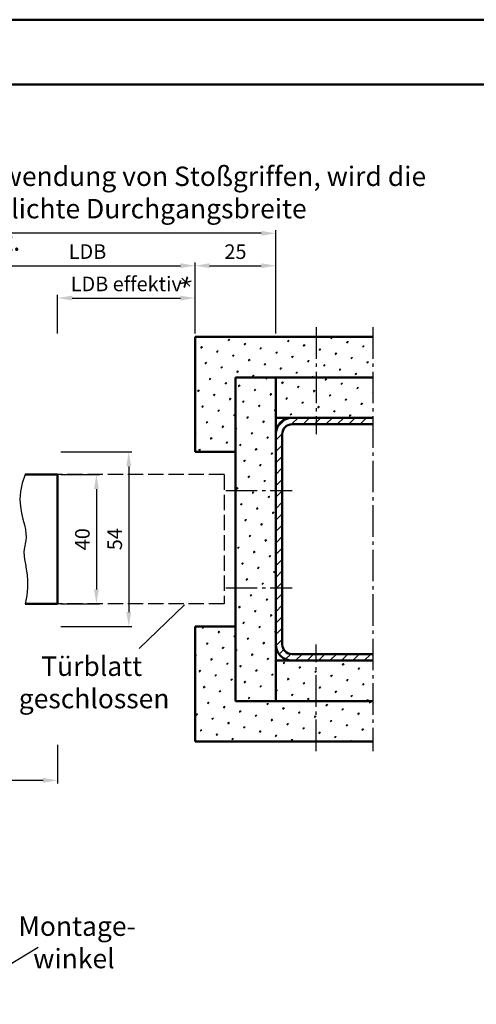
# Model space of a CAD drawing. Units: millimetres. Extents: x 0 to 1680, y -54 to 594.
# Drawn here: x 450 to 591, y 290 to 594 of the extents above; entities that cross this region are included whole.
import ezdxf

# ---------------------------------------------------------------- set-up
doc = ezdxf.new("R2010")
doc.units = ezdxf.units.MM
doc.linetypes.add('AM_DIN_F_W050', pattern=[6.25, 4.75, -1.5])
doc.linetypes.add('AM_DIN_G_W050', pattern=[13.75, 9.75, -1.5, 1, -1.5])
for name, color, linetype, lineweight in [('AM_0', 7, 'Continuous', 50), ('AM_3', 6, 'AM_DIN_F_W050', 25), ('AM_4', 3, 'Continuous', 25), ('AM_5', 3, 'Continuous', 25), ('AM_6', 2, 'Continuous', 35), ('AM_7', 4, 'AM_DIN_G_W050', 25), ('AM_8', 1, 'Continuous', 25), ('AM_BOR', 7, 'Continuous', 50)]:
    doc.layers.add(name, color=color, linetype=linetype, lineweight=lineweight)
doc.layers.add('AM_12', color=7, linetype='Continuous', lineweight=50, plot=False)
doc.styles.get("Standard").update_dxf_attribs({"font": 'isocp.shx'})
doc.dimstyles.new('AM_DIN$0', dxfattribs={"dimtxt": 4.5, "dimasz": 4.5, "dimexe": 1, "dimexo": 1, "dimgap": 1.5, "dimtad": 1, "dimdec": 1, "dimdsep": 46, "dimtxsty": 'Standard', "dimcen": 0, "dimclrd": 256, "dimclre": 256, "dimclrt": 2, "dimadec": 0, "dimazin": 2, "dimtp": 0.1, "dimtm": 0.1, "dimtfac": 0.71, "dimtdec": 1, "dimtmove": 0, "dimatfit": 3, "dimfxl": 0, "dimlwd": -1, "dimlwe": -1, "dimarcsym": 0})
pattern_1 = [(45, (25, 11.188), (-1.3148, 4.906903), [0.635, -4.445]), (135, (25.2245, 11.4125), (-4.906903, 1.314801), [0.3175, -8.481318]), (135, (25.2806, 11.4687), (-4.906903, 1.314801), [0.254, -8.544818]), (135, (25.1684, 11.3564), (-4.906903, 1.314801), [0.254, -8.544818]), (105, (25.3368, 11.525), (-4.906903, 1.3148), [0.2032, -4.8768]), (165, (25.1123, 11.3003), (-3.592102, -3.592102), [0.2032, -4.8768])]

# ---------------------------------------------------------------- blocks, each defined once
blk = doc.blocks.new('*D7')
at = {"layer": 'AM_5', "linetype": 'ByBlock'}
for p, q in [((463, 453.5), (475, 453.5)), ((474, 449), (474, 418)), ((463, 413.5), (475, 413.5))]:
    blk.add_line(p, q, dxfattribs=at)
at = {"layer": 'AM_5'}
for points in [[(473.25, 449), (474.75, 449), (474, 453.5)], [(473.25, 418), (474.75, 418), (474, 413.5)]]:
    blk.add_solid(points, dxfattribs=at)
at = {"layer": 'Defpoints', "color": 0}
for p in [(462, 453.5), (462, 413.5), (474, 413.5)]:
    blk.add_point(p, dxfattribs=at)
at = {"layer": 'AM_5', "color": 2, "insert": (470.25, 433.5), "char_height": 4.5, "attachment_point": 5, "rotation": 90}
blk.add_mtext('40', dxfattribs=at)
blk = doc.blocks.new('*D8')
at = {"layer": 'AM_5', "linetype": 'ByBlock'}
for p, q in [((463, 460.5), (485, 460.5)), ((484, 456), (484, 411)), ((463, 406.5), (485, 406.5))]:
    blk.add_line(p, q, dxfattribs=at)
at = {"layer": 'AM_5'}
for points in [[(483.25, 456), (484.75, 456), (484, 460.5)], [(483.25, 411), (484.75, 411), (484, 406.5)]]:
    blk.add_solid(points, dxfattribs=at)
at = {"layer": 'Defpoints', "color": 0}
for p in [(462, 460.5), (462, 406.5), (484, 406.5)]:
    blk.add_point(p, dxfattribs=at)
at = {"layer": 'AM_5', "color": 2, "insert": (480.25, 433.5), "char_height": 4.5, "attachment_point": 5, "rotation": 90}
blk.add_mtext('54', dxfattribs=at)
blk = doc.blocks.new('*D26')
at = {"layer": 'AM_5', "linetype": 'ByBlock'}
for p, q in [((504.5, 497), (504.5, 519)), ((509, 518), (525, 518)), ((529.5, 497), (529.5, 519))]:
    blk.add_line(p, q, dxfattribs=at)
at = {"layer": 'AM_5'}
for points in [[(509, 518.75), (509, 517.25), (504.5, 518)], [(525, 518.75), (525, 517.25), (529.5, 518)]]:
    blk.add_solid(points, dxfattribs=at)
at = {"layer": 'Defpoints', "color": 0}
for p in [(529.5, 518), (504.5, 496), (529.5, 496)]:
    blk.add_point(p, dxfattribs=at)
at = {"layer": 'AM_5', "color": 2, "insert": (517, 521.75), "char_height": 4.5, "attachment_point": 5}
blk.add_mtext('25', dxfattribs=at)
blk = doc.blocks.new('*D10')
at = {"layer": 'AM_5', "linetype": 'ByBlock'}
for p, q in [((438, 497), (438, 519)), ((442.5, 518), (500, 518)), ((504.5, 497), (504.5, 519))]:
    blk.add_line(p, q, dxfattribs=at)
at = {"layer": 'AM_5'}
for points in [[(442.5, 518.75), (442.5, 517.25), (438, 518)], [(500, 518.75), (500, 517.25), (504.5, 518)]]:
    blk.add_solid(points, dxfattribs=at)
at = {"layer": 'Defpoints', "color": 0}
for p in [(504.5, 518), (438, 496), (504.5, 496)]:
    blk.add_point(p, dxfattribs=at)
at = {"layer": 'AM_5', "color": 2, "insert": (471.25, 521.78), "char_height": 4.5, "attachment_point": 5}
blk.add_mtext('LDB', dxfattribs=at)
blk = doc.blocks.new('*D11')
at = {"layer": 'AM_5', "linetype": 'ByBlock'}
for p, q in [((129.5, 497), (129.5, 529)), ((525, 528), (134, 528)), ((529.5, 497), (529.5, 529))]:
    blk.add_line(p, q, dxfattribs=at)
at = {"layer": 'AM_5'}
for points in [[(134, 528.75), (134, 527.25), (129.5, 528)], [(525, 528.75), (525, 527.25), (529.5, 528)]]:
    blk.add_solid(points, dxfattribs=at)
at = {"layer": 'Defpoints', "color": 0}
for p in [(129.5, 528), (129.5, 496), (529.5, 496)]:
    blk.add_point(p, dxfattribs=at)
at = {"layer": 'AM_5', "color": 2, "insert": (329.5, 531.75), "char_height": 4.5, "attachment_point": 5}
blk.add_mtext('AMB', dxfattribs=at)
blk = doc.blocks.new('*D12')
at = {"layer": 'AM_5', "linetype": 'ByBlock'}
for p, q in [((462, 497), (462, 509)), ((466.5, 508), (500, 508)), ((504.5, 497), (504.5, 509))]:
    blk.add_line(p, q, dxfattribs=at)
at = {"layer": 'AM_5'}
for points in [[(466.5, 508.75), (466.5, 507.25), (462, 508)], [(500, 508.75), (500, 507.25), (504.5, 508)]]:
    blk.add_solid(points, dxfattribs=at)
at = {"layer": 'Defpoints', "color": 0}
for p in [(504.5, 508), (462, 496), (504.5, 496)]:
    blk.add_point(p, dxfattribs=at)
at = {"layer": 'AM_5', "color": 2, "insert": (483.25, 511.78), "char_height": 4.5, "attachment_point": 5}
blk.add_mtext('LDB effektiv', dxfattribs=at)
blk = doc.blocks.new('*D24')
at = {"layer": 'AM_5', "linetype": 'ByBlock'}
for p, q in [((462, 370), (462, 358)), ((457.5, 359), (168.5, 359))]:
    blk.add_line(p, q, dxfattribs=at)
at = {"layer": 'AM_5'}
blk.add_solid([(457.5, 359.75), (457.5, 358.25), (462, 359)], dxfattribs=at)
at = {"layer": 'Defpoints', "color": 0}
for p in [(168.5, 371), (462, 371), (462, 359)]:
    blk.add_point(p, dxfattribs=at)
at = {"layer": 'AM_5', "color": 2, "insert": (180.95, 362.75), "char_height": 4.5, "attachment_point": 5}
blk.add_mtext('TAB', dxfattribs=at)
blk = doc.blocks.new('_None')
blk = doc.blocks.new('DIN_A3_BOS')
at = {"layer": 'AM_12'}
blk.add_lwpolyline([(0, 0), (420, 0), (420, 297), (0, 297)], close=True, dxfattribs=at)
at = {"layer": 'AM_BOR'}
blk.add_lwpolyline([(20, 10), (410, 10), (410, 287), (20, 287)], close=True, dxfattribs=at)

msp = doc.modelspace()

# ---------------------------------------------------------------- hatches: boundary and pattern name
at = {"layer": 'AM_8'}
h = msp.add_hatch(dxfattribs=at)
h.set_pattern_fill('SWAMP', color=256, scale=0.2, angle=45, style=0)
h.set_pattern_definition(pattern_1)
h.paths.add_polyline_path([(559.5, 483.5), (559.5, 496), (504.5, 496), (504.5, 460.5), (517, 460.5), (517, 483.5)])
h = msp.add_hatch(dxfattribs=at)
h.set_pattern_fill('SWAMP', color=256, scale=0.2, angle=45, style=0)
h.paths.add_polyline_path([(517, 483.5), (517, 383.5), (529.5, 383.5), (529.5, 483.5)])
h = msp.add_hatch(dxfattribs=at)
h.set_pattern_fill('SWAMP', color=256, scale=0.2, angle=45, style=0)
h.paths.add_polyline_path([(559.5, 471), (559.5, 483.5), (529.5, 483.5), (529.5, 471)])
h = msp.add_hatch(dxfattribs=at)
h.set_pattern_fill('_U', color=256, scale=2.5, angle=45, style=0, pattern_type=0)
h.set_pattern_definition([(45, (617.3026, 42.8209), (-1.767767, 1.767767), [])])
edge = h.paths.add_edge_path()
edge.add_line((559.5, 396), (559.5, 398))
edge.add_line((559.5, 398), (534.5, 398))
edge.add_arc((534.5, 401), 3, 180, 270, ccw=False)
edge.add_line((531.5, 401), (531.5, 466))
edge.add_arc((534.5, 466), 3, 90, 180, ccw=False)
edge.add_line((534.5, 469), (559.5, 469))
edge.add_line((559.5, 469), (559.5, 471))
edge.add_line((559.5, 471), (534.5, 471))
edge.add_arc((534.5, 466), 5, 90, 180)
edge.add_line((529.5, 466), (529.5, 401))
edge.add_arc((534.5, 401), 5, 180, 270)
edge.add_line((534.5, 396), (559.5, 396))
h = msp.add_hatch(dxfattribs=at)
h.set_pattern_fill('SWAMP', color=256, scale=0.2, angle=45, style=0)
h.set_pattern_definition(pattern_1)
h.paths.add_polyline_path([(559.5, 371), (559.5, 383.5), (517, 383.5), (517, 406.5), (504.5, 406.5), (504.5, 371)])
h = msp.add_hatch(dxfattribs=at)
h.set_pattern_fill('SWAMP', color=256, scale=0.2, angle=45, style=0)
h.paths.add_polyline_path([(559.5, 383.5), (559.5, 396), (529.5, 396), (529.5, 383.5)])

# ---------------------------------------------------------------- linework, layer by layer
at = {"layer": 'AM_0'}
for p, q in [((504.5, 496), (559.5, 496)), ((504.5, 460.5), (504.5, 496)), ((517, 483.5), (559.5, 483.5)), ((517, 483.5), (517, 383.5)), ((529.5, 383.5), (529.5, 483.5)), ((529.5, 471), (559.5, 471)), ((534.5, 469), (559.5, 469)), ((531.5, 401), (531.5, 466)), ((504.5, 460.5), (517, 460.5)), ((452, 453.5), (462, 453.5)), ((462, 453.5), (462, 413.5)), ((452, 413.5), (462, 413.5)), ((504.5, 371), (504.5, 406.5)), ((504.5, 406.5), (517, 406.5)), ((529.5, 396), (559.5, 396)), ((534.5, 398), (559.5, 398)), ((517, 383.5), (559.5, 383.5)), ((504.5, 371), (559.5, 371))]:
    msp.add_line(p, q, dxfattribs=at)
for centre, radius, start, end in [((534.5, 466), 5, 90, 180), ((534.5, 466), 3, 90, 180), ((534.5, 401), 5, 180, 270), ((534.5, 401), 3, 180, 270)]:
    msp.add_arc(centre, radius, start, end, dxfattribs=at)
at = {"layer": 'AM_3', "linetype": 'AM_DIN_F_W050'}
for p, q in [((513.5, 453.5), (462, 453.5)), ((513.5, 453.5), (513.5, 413.5)), ((513.5, 413.5), (462, 413.5))]:
    msp.add_line(p, q, dxfattribs=at)
at = {"layer": 'AM_4'}
for p, q in [((487.271, 399.758), (501.226, 413.272)), ((436.425, 295.749), (456.027, 307.43))]:
    msp.add_line(p, q, dxfattribs=at)
msp.add_lwpolyline([(452, 453.5), (451.005, 450.78), (450.488, 448.214), (450.351, 445.81), (450.501, 443.575), (450.841, 441.518), (451.276, 439.647), (451.71, 437.969), (452.046, 436.493), (452.214, 435.218), (452.232, 434.107), (452.144, 433.117), (451.993, 432.201), (451.822, 431.315), (451.674, 430.415), (451.592, 429.454), (451.619, 428.389), (451.781, 427.18), (452.034, 425.809), (452.315, 424.265), (452.564, 422.533), (452.719, 420.603), (452.718, 418.463), (452.499, 416.099), (452, 413.5)], dxfattribs=at)
at = {"layer": 'AM_6'}
for p, q in [((500.445, 514.109), (502.861, 511.68)), ((502.121, 514.542), (501.185, 511.247)), ((499.979, 512.531), (503.327, 513.258))]:
    msp.add_line(p, q, dxfattribs=at)
at = {"layer": 'AM_7'}
for p, q in [((542, 499), (542, 466)), ((559.5, 499), (559.5, 368)), ((514, 448.5), (534.5, 448.5)), ((514, 418.5), (534.5, 418.5)), ((542, 368), (542, 401))]:
    msp.add_line(p, q, dxfattribs=at)

# ---------------------------------------------------------------- block references
at = {"layer": 'AM_0', "lineweight": 0, "xscale": 2, "yscale": 2, "zscale": 2}
msp.add_blockref('DIN_A3_BOS', (0, 0), dxfattribs=at)

# ---------------------------------------------------------------- texts
at = {"layer": 'AM_6', "char_height": 6, "attachment_point": 1}
for s, insert, width in [('{\\W4.13273; }Bei Verwendung von Stoßgriffen, wird die \\P{\\W1.27827; }effektive lichte Durchgangsbreite verringert.', (410.399, 548.623), 167.13711), ('{\\W3.78966; }Türblatt\\P{\\W0.939676; }geschlossen', (449.991, 397.266), 46.99037), ('{\\W5.1347;\\C2; \\W1;Montage-\\P{\\W7.63468; }winkel}', (440.452, 316.954), 57.04649)]:
    msp.add_mtext(s, dxfattribs=dict(at, insert=insert, width=width))

# ---------------------------------------------------------------- dimensions: what is measured, and where the dimension line sits
at = {"layer": 'AM_5'}
for base, p1, p2, text, picture, middle in [((129.5, 528), (529.5, 496), (129.5, 496), 'AMB', '*D11', (329.5, 531.75)), ((504.5, 518), (438, 496), (504.5, 496), 'LDB', '*D10', (471.25, 521.781)), ((504.5, 508), (462, 496), (504.5, 496), 'LDB effektiv', '*D12', (483.25, 511.781))]:
    dim = msp.add_linear_dim(base=base, p1=p1, p2=p2, text=text, dimstyle='AM_DIN$0', dxfattribs=at)
    dim.commit()
    dim.dimension.update_dxf_attribs({"geometry": picture, "text_midpoint": middle})
dim = msp.add_linear_dim(base=(529.5, 518), p1=(504.5, 496), p2=(529.5, 496), dimstyle='AM_DIN$0', dxfattribs=at)
dim.commit()
dim.dimension.update_dxf_attribs({"geometry": '*D26', "text_midpoint": (517, 521.75)})
for base, p1, p2, picture, middle in [((484, 406.5), (462, 460.5), (462, 406.5), '*D8', (480.25, 433.5)), ((474, 413.5), (462, 453.5), (462, 413.5), '*D7', (470.25, 433.5))]:
    dim = msp.add_linear_dim(base=base, p1=p1, p2=p2, angle=90, dimstyle='AM_DIN$0', dxfattribs=at)
    dim.commit()
    dim.dimension.update_dxf_attribs({"geometry": picture, "text_midpoint": middle})
dim = msp.add_linear_dim(base=(462, 359), p1=(168.5, 371), p2=(462, 371), text='TAB', dimstyle='AM_DIN$0', override={"dimjust": 1, "dimblk1": 'None', "dimsah": 1, "dimse1": 1}, dxfattribs=at)
dim.commit()
dim.dimension.update_dxf_attribs({"geometry": '*D24', "text_midpoint": (180.95, 362.75)})

doc.saveas('drawing.dxf')
